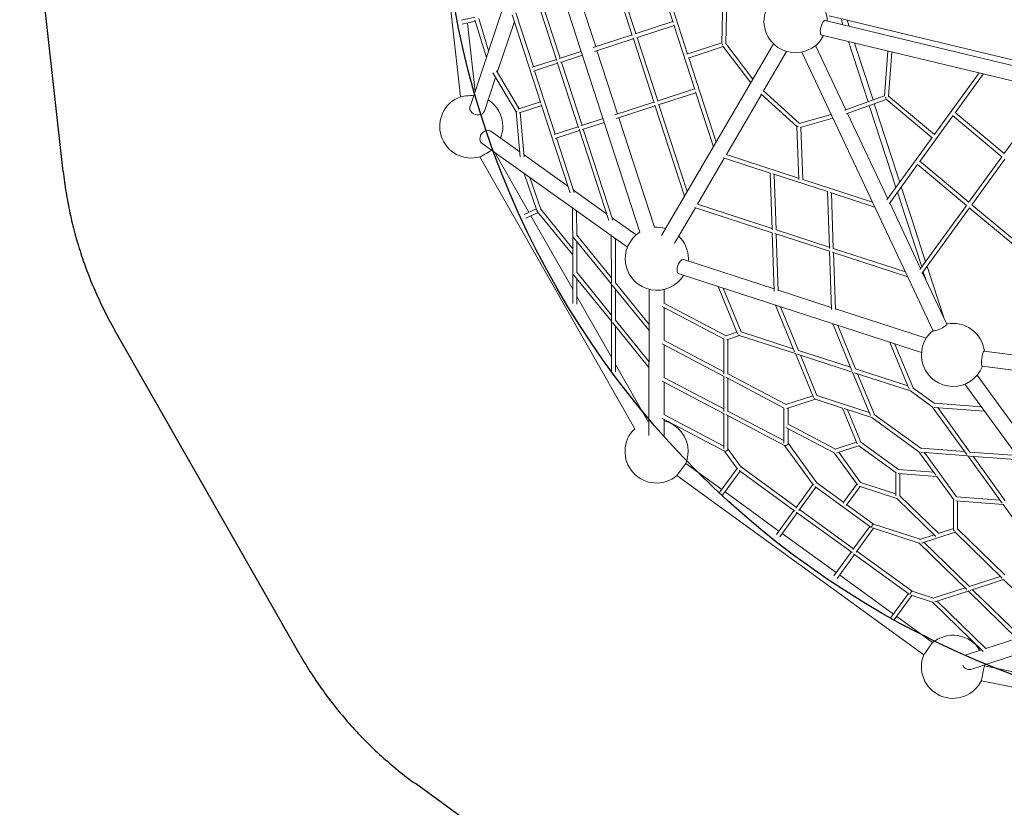
# Model space of a CAD drawing. Units: millimetres. Extents: x -5147 to 8412, y -8423 to 5092.
# Drawn here: x -5147 to -1248, y -3787 to -668 of the extents above; entities that cross this region are included whole.
import ezdxf

# ---------------------------------------------------------------- set-up
doc = ezdxf.new("R2010")
doc.units = ezdxf.units.MM
doc.header["$LTSCALE"] = 5
doc.linetypes.add('BSF_SI-EN1176-OUTLINE', pattern=[771.298851, 500, -130.438419, 10.422013, -130.438419])
doc.layers.get('0').update_dxf_attribs({"linetype": 'CONTINUOUS'})
doc.layers.add('BSF_2D', color=7, linetype='CONTINUOUS')
doc.layers.add('SICHER_EN1176', color=7, linetype='BSF_SI-EN1176-OUTLINE')

# ---------------------------------------------------------------- blocks, each defined once
blk = doc.blocks.new('Drawing1_SHADOW')
at = {"lineweight": 0}
for p, q in [((-3672.3, -625.6), (-3809.2, 605.6)), ((-3409.9, 7.8), (-3634.1, -663.3)), ((-3277.3, 6.4), (-3136.5, -426.8)), ((-3334.3, -12.1), (-2961.1, -1160.9)), ((-3108.5, -23.3), (-2991.6, -383.1)), ((-3088.9, -31.9), (-2977.4, -375.1)), ((-3276.9, -472.5), (-3393.4, -114)), ((-2900.5, -114.6), (-2830.3, -330.7)), ((-3290.5, -482.3), (-3407.7, -121.7)), ((-2880.9, -123.3), (-2772.8, -455.9)), ((-2632.7, -232.2), (-2636.5, -414.4)), ((-2616.9, -239.2), (-2620.6, -414.8)), ((-3614.9, -310.5), (-3668.2, -322.2)), ((-3353.6, -650), (-3467.2, -300.5)), ((-3383.3, -507), (-3452.9, -292.7)), ((-1118.4, -567.9), (-2212.3, -304.6)), ((-3612.9, -326.4), (-3664.7, -337.8)), ((-3614.3, -604.1), (-3644.4, -333.3)), ((-3569.3, -469.3), (-3614.7, -320.6)), ((-3560.6, -443.3), (-3599.6, -315.6)), ((-3458.5, -327.1), (-3526.1, -529.2)), ((-2980.2, -376), (-2831.3, -327.7)), ((-2975.3, -391.3), (-2826.4, -342.9)), ((-2827.3, -339.8), (-2743.8, -597)), ((-1107.1, -592.2), (-2227.7, -323.1)), ((-2157.3, -340), (-2165.1, -315.9)), ((-2141.1, -321.7), (-2133.3, -345.7)), ((-3146.7, -430.1), (-2992.6, -380.1)), ((-1121.1, -650.5), (-2241.7, -381.4)), ((-3141.8, -445.4), (-2987.7, -395.3)), ((-2988.6, -392.2), (-2905.1, -649.4)), ((-2972.4, -390.3), (-2890.9, -641.4)), ((-2875.6, -1174.9), (-2432.2, -415.4)), ((-2775.6, -456.8), (-2636.5, -411.6)), ((-2636.5, -411.6), (-2775.6, -456.8)), ((-2770.7, -472), (-2631.5, -426.8)), ((-2631.5, -426.8), (-2770.7, -472)), ((-2633.3, -424.5), (-2522.6, -570.2)), ((-2620.6, -414.8), (-2513.9, -555.3)), ((-2146.4, -676.8), (-2266.3, -422.7)), ((-2058.2, -644.8), (-2135.5, -406.9)), ((-2111.6, -412.7), (-2038.5, -637.7)), ((-3281.4, -473.9), (-3193.6, -445.4)), ((-3276.4, -489.1), (-3188.6, -460.6)), ((-3131.6, -442), (-3050, -693.1)), ((-2471.7, -602.1), (-2380.4, -445.7)), ((-1800, -1552), (-2320.5, -448.3)), ((-1992.5, -622.4), (-1979.4, -444.4)), ((-1976.5, -623.4), (-1963.7, -448.2)), ((-3387.7, -508.5), (-3292.1, -477.4)), ((-3382.8, -523.7), (-3287.2, -492.6)), ((-3204, -748.6), (-3288.8, -487.7)), ((-3190.4, -738.7), (-3272, -487.7)), ((-2767.9, -471.1), (-2659.5, -804.7)), ((-3451.4, -684.8), (-3543.7, -530.8)), ((-3440.1, -672.7), (-3529.8, -522.9)), ((-3296.7, -773.3), (-3378.3, -522.2)), ((-1796.3, -775.7), (-1618.6, -531)), ((-1713.4, -688.7), (-1601.8, -535.1)), ((-3532.7, -549.1), (-3577.2, -682.4)), ((-2744.8, -594), (-2893.7, -642.3)), ((-2739.8, -609.2), (-2888.7, -657.6)), ((-2740.8, -606.1), (-2670.3, -823.2)), ((-2618.9, -854.2), (-2480, -616.1)), ((-2482.7, -613.7), (-2339.7, -743.3)), ((-2471.9, -601.9), (-2329.9, -730.6)), ((-2149.9, -678.1), (-1992.4, -620.9)), ((-1795.3, -774.3), (-1976.5, -623.3)), ((-1976.5, -623.3), (-1795.3, -774.3)), ((-1520.1, -851.2), (-1336.7, -598.7)), ((-3355.2, -645.1), (-3444.2, -674)), ((-3444.2, -674), (-3355.2, -645.1)), ((-3350.3, -660.3), (-3439.3, -689.2)), ((-3439.3, -689.2), (-3350.3, -660.3)), ((-3238, -1006), (-3351.9, -655.4)), ((-2906.1, -646.4), (-3060.2, -696.4)), ((-2901.1, -661.6), (-3055.2, -711.7)), ((-2902.1, -658.5), (-2784.9, -1019.4)), ((-2885.9, -656.6), (-2774.1, -1000.9)), ((-2144.5, -693.2), (-1986.3, -635.8)), ((-1962.9, -938.1), (-2053.3, -660.1)), ((-2033.5, -652.9), (-1943, -931.6)), ((-1804.2, -787.6), (-1986.7, -635.4)), ((-1986.7, -635.4), (-1804.2, -787.6)), ((-3435.5, -864.3), (-3451.4, -684.8)), ((-3419.7, -862.5), (-3435.1, -687.9)), ((-2331.2, -731), (-2204, -695.3)), ((-1980.3, -1029), (-2139.6, -691.4)), ((-1853.4, -881.4), (-1722.4, -701.1)), ((-1723.6, -700), (-1528, -863.1)), ((-1713, -688.2), (-1519.1, -849.8)), ((-3107, -711.7), (-3194.8, -740.2)), ((-3102.1, -726.9), (-3189.9, -755.4)), ((-3045, -708.3), (-2904.1, -1142)), ((-2326.7, -746.3), (-2197.1, -710)), ((-3437.4, -843), (-3551.5, -761.4)), ((-3205.6, -743.7), (-3301.2, -774.8)), ((-3200.7, -758.9), (-3296.3, -790)), ((-3084.7, -1115.7), (-3202.3, -754)), ((-3068.6, -1113.5), (-3185.4, -754)), ((-2332.7, -952.7), (-2339.8, -743.2)), ((-2339.8, -743.2), (-2332.7, -952.7)), ((-2316.9, -952.4), (-2323.9, -745.6)), ((-2323.9, -745.6), (-2316.9, -952.4)), ((-3011, -1221.4), (-3586.4, -810.3)), ((-3221.8, -1003.9), (-3291.8, -788.5)), ((-1983.6, -1033.5), (-1804.7, -787.1)), ((-3401.2, -1082.6), (-3535.5, -846.6)), ((-3246.6, -979.3), (-3420.3, -855.2)), ((-2619.3, -854.1), (-2332.9, -947.2)), ((-2982.1, -1939.9), (-3595.1, -863.2)), ((-2733.6, -1050.6), (-2627.2, -868.3)), ((-2630.2, -867.4), (-2445.5, -927.4)), ((-1975.1, -1049.1), (-1862.3, -893.8)), ((-1667.9, -1055.8), (-1863.6, -892.7)), ((-1659.1, -1042.5), (-1853, -880.9)), ((-1660.1, -1043.9), (-1528.5, -862.7)), ((-1647.2, -1053.3), (-1516.2, -872.9)), ((-3369.5, -1075.4), (-3419.8, -929.3)), ((-2437.9, -1152.2), (-2445.5, -927.4)), ((-2435, -930.8), (-2219.1, -1001)), ((-2422.1, -1151.9), (-2429.5, -932.6)), ((-1943, -931.6), (-1932.7, -963.4)), ((-3354.3, -1070.5), (-3397.5, -945.2)), ((-2316.9, -952.4), (-2040.4, -1042.3)), ((-1947.9, -984.4), (-1962.9, -938.1)), ((-3093.5, -1088.7), (-3224.7, -994.9)), ((-2219.1, -1001), (-2211.4, -1225.8)), ((-2208.6, -1004.4), (-2031, -1062.1)), ((-2203, -1006.2), (-2195.6, -1225.5)), ((-1912.8, -1092.4), (-1941.8, -1003.2)), ((-1926.5, -982.2), (-1892.8, -1085.9)), ((-2733.9, -1050.5), (-2438.1, -1146.7)), ((-1850, -1305.3), (-1972.5, -1045.5)), ((-3420.1, -1090.9), (-3371.4, -1069.6)), ((-3413.7, -1105.5), (-3363.7, -1083.7)), ((-3227.5, -1251.8), (-3366.3, -1080.5)), ((-3366.3, -1080.5), (-3227.5, -1251.8)), ((-3227.6, -1226.8), (-3354.3, -1070.5)), ((-3354.3, -1070.5), (-3227.6, -1226.8)), ((-3227.6, -1246.9), (-3227.8, -1066.5)), ((-3211.7, -1173.3), (-3211.8, -1077.9)), ((-2823.8, -1205.2), (-2741.8, -1064.7)), ((-2744.7, -1063.8), (-2437.5, -1163.7)), ((-1881.3, -1121.5), (-1892.8, -1085.9)), ((-1853.2, -1309.8), (-1668.4, -1055.4)), ((-1844.8, -1325.4), (-1656.1, -1065.6)), ((-1434.3, -1250.5), (-1657.4, -1064.6)), ((-1423.9, -1238.5), (-1646.8, -1052.8)), ((-3227.5, -1387.7), (-3393.2, -1096.6)), ((-2976.5, -1172.3), (-3071.6, -1104.3)), ((-1912.8, -1092.4), (-1901.2, -1128)), ((-1845.6, -1299.3), (-1901.2, -1128)), ((-1881.3, -1121.5), (-1830.3, -1278.3)), ((-2429.7, -1394.6), (-2437.5, -1163.7)), ((-2427, -1167.1), (-2211.1, -1237.3)), ((-2422.1, -1151.9), (-2211.6, -1220.3)), ((-2413.9, -1394.3), (-2421.5, -1168.9)), ((-3223.9, -1182.8), (-3074.3, -1367.3)), ((-3211.7, -1173), (-3074.5, -1342.3)), ((-3211.6, -1320.5), (-3211.7, -1197.8)), ((-3074.5, -1362.4), (-3074.6, -1175.9)), ((-3058.5, -1362.4), (-3058.6, -1187.4)), ((-2211.1, -1237.3), (-2203.2, -1468.1)), ((-2200.6, -1240.7), (-1900.9, -1338.1)), ((-2195.6, -1225.5), (-1910.3, -1318.2)), ((-2195, -1242.5), (-2187.4, -1467.8)), ((-3227.5, -1443.5), (-3227.6, -1251.6)), ((-2430, -1386), (-2787.1, -1270)), ((-3074.4, -1489.5), (-3211.6, -1320.2)), ((-1745.7, -1526.4), (-1842.2, -1321.9)), ((-1829.5, -1348.9), (-1839.5, -1318.1)), ((-1824.2, -1297.1), (-1758.5, -1499.5)), ((-3074.2, -1514.5), (-3223.7, -1329.9)), ((-3211.5, -1446.1), (-3211.5, -1345)), ((-3058.5, -1362.1), (-2925.3, -1526.5)), ((-1846.5, -1638.5), (-2805.7, -1327.1)), ((-3074.3, -1509.6), (-3074.5, -1367.1)), ((-3070.6, -1371.9), (-2925.3, -1551.2)), ((-3058.3, -1509.5), (-3058.4, -1386.9)), ((-2925.1, -1387.9), (-2925.8, -1966.7)), ((-2865.1, -1388.1), (-2865.1, -1442.8)), ((-2574.7, -1563.8), (-2651.4, -1377.2)), ((-2560.5, -1556), (-2631.4, -1383.6)), ((-2203.5, -1459.5), (-2414, -1391.2)), ((-3074.2, -1656.9), (-3211.5, -1415.8)), ((-2866.4, -1442.1), (-2620.3, -1571.5)), ((-2873.6, -1456.4), (-2627.9, -1585.5)), ((-2865.2, -1460.9), (-2865.3, -1590.1)), ((-2348.7, -1635.7), (-2424.8, -1450.7)), ((-2333.9, -1629.6), (-2404.8, -1457.2)), ((-1828, -1581.5), (-2187.5, -1464.7)), ((-3074.2, -1712.2), (-3074.3, -1514.3)), ((-2925.5, -1698), (-3070.5, -1519)), ((-2925.5, -1673.2), (-3058.3, -1509.3)), ((-3058.2, -1715), (-3058.3, -1534.1)), ((-2577.2, -1557.5), (-2621.8, -1572)), ((-2354, -1623), (-2560.6, -1555.9)), ((-2198.2, -1524.3), (-2122.2, -1709.2)), ((-2178.2, -1530.8), (-2107.4, -1703.1)), ((-2866.6, -1589.4), (-2629.1, -1714.2)), ((-2629, -1585), (-2629.1, -1723.9)), ((-2566.6, -1570.8), (-2617.4, -1587.4)), ((-2613, -1585.9), (-2613.1, -1723.9)), ((-2345.9, -1642.4), (-2567.9, -1570.4)), ((-1971.6, -1597.9), (-1895.6, -1782.7)), ((-2873.7, -1603.7), (-2628, -1732.9)), ((-2865.4, -1608.1), (-2865.5, -1737.3)), ((-2127.4, -1696.5), (-2334, -1629.5)), ((-1951.6, -1604.4), (-1880.1, -1778.3)), ((-1599.3, -1632.9), (-1373.8, -1661.8)), ((-2274.5, -1816.1), (-2346, -1642.4)), ((-2119.3, -1716), (-2339, -1644.6)), ((-2260.4, -1808.4), (-2326, -1648.9)), ((-2930.2, -1909.9), (-3058.2, -1685.1)), ((-1900.8, -1770), (-2107.4, -1703)), ((-1606.9, -1692.5), (-395, -1847.7)), ((-2628.1, -1880.2), (-2873.8, -1751)), ((-2629.2, -1861.5), (-2866.7, -1736.7)), ((-2629.1, -1732.3), (-2629.2, -1871.2)), ((-2621.7, -1736.2), (-2389.8, -1858)), ((-2613.1, -1740.7), (-2613.2, -1871.2)), ((-2613.1, -1722.6), (-2382.2, -1844)), ((-2119.4, -1715.9), (-2048.6, -1888)), ((-1890.5, -1790.2), (-2112.5, -1718.2)), ((-2099.4, -1722.4), (-2033.2, -1883.5)), ((-1626.2, -1728), (-1403.4, -2034.6)), ((-2865.6, -1755.4), (-2865.7, -1884.6)), ((-1804.4, -1852.8), (-1890.6, -1790.1)), ((-1795.9, -1839.2), (-1880.3, -1777.8)), ((-1674.7, -1763.3), (-1081.3, -2579.9)), ((-2277.1, -1809.8), (-2383.6, -1844.5)), ((-2266.4, -1823.1), (-2379.3, -1859.9)), ((-2159, -1858), (-2267.8, -1822.7)), ((-2053.8, -1875.3), (-2260.5, -1808.3)), ((-2391, -1986.7), (-2613.2, -1869.9)), ((-2390.9, -1857.5), (-2391, -1996.4)), ((-2374.9, -1858.4), (-2374.9, -1922.7)), ((-2159.2, -1858), (-2100.9, -1999.7)), ((-2043.6, -1895.5), (-2152.2, -1860.2)), ((-2139.2, -1864.4), (-2086.1, -1993.6)), ((-1667.4, -2041.5), (-1804.5, -1852.7)), ((-1796.3, -1839.1), (-1609.3, -1853.4)), ((-1795.8, -1855.2), (-1596.9, -1870.4)), ((-1654.5, -2032), (-1782.1, -1856.3)), ((-2626.6, -2028.3), (-2874, -1898.3)), ((-2629.3, -2008.9), (-2866.9, -1884)), ((-2865.8, -1902.7), (-2865.8, -1966.7)), ((-2629.2, -1879.6), (-2629.3, -2018.5)), ((-2388.3, -2006.2), (-2621.7, -1883.5)), ((-2613.2, -1888), (-2613.3, -2020.9)), ((-1857.2, -2030.8), (-2043.6, -1895.4)), ((-1848.7, -2017.2), (-2033.3, -1883.1)), ((-2383.5, -1935), (-2192.6, -2035.3)), ((-2374.9, -1939.5), (-2375, -1998.8)), ((-2374.9, -1921.5), (-2186.5, -2020.5)), ((-2613.3, -2019.5), (-2561.1, -2091.4)), ((-2388.4, -2006.2), (-2274.2, -2163.4)), ((-2375, -1997.4), (-2260.9, -2154.5)), ((-2103.4, -1993.4), (-2188, -2020.9)), ((-2094.2, -2007.2), (-2182.3, -2035.9)), ((-1946.8, -2114.3), (-2095.4, -2006.3)), ((-1937.1, -2101.6), (-2086.2, -1993.2)), ((-1849.2, -2017.2), (-1675.5, -2030.4)), ((-2626.6, -2028.3), (-2574.4, -2100.3)), ((-2192.7, -2035.3), (-2100.4, -2162.4)), ((-2174.3, -2033.3), (-2087.9, -2152.4)), ((-1790.2, -2123.2), (-1857.3, -2030.8)), ((-1848.6, -2033.3), (-1663.1, -2047.4)), ((-1707.3, -2210.1), (-1835, -2034.3)), ((-1527.5, -2234.3), (-1663.2, -2047.3)), ((-1655.9, -2048), (-1456.8, -2063.1)), ((-1654.6, -2032), (-1469.2, -2046.1)), ((-1514.6, -2224.8), (-1642.2, -2049)), ((-2815, -2125.6), (-2779.7, -2077)), ((-2637.4, -2180.4), (-2779.7, -2077)), ((-2647, -2193.7), (-2576.8, -2097)), ((-2561.1, -2091.3), (-2342.1, -2250.4)), ((-1798.2, -2112.1), (-1937.5, -2101.5)), ((-1837.7, -2835.6), (-2815, -2125.6)), ((-2634, -2203.1), (-2565.1, -2108.2)), ((-2568.7, -2105.6), (-2347.9, -2266)), ((-1948, -2206.2), (-1947.9, -2113.4)), ((-1785.9, -2129.1), (-1938.7, -2117.5)), ((-1932, -2206.9), (-1932, -2118)), ((-1718.8, -2221.6), (-1786, -2129)), ((-2344.7, -2254), (-2276.5, -2160.2)), ((-2331.8, -2263.4), (-2264.9, -2171.4)), ((-2268.5, -2168.8), (-2047.7, -2329.1)), ((-2260.9, -2154.5), (-2155.2, -2231.3)), ((-2157.8, -2234.9), (-2102.7, -2159.2)), ((-2144.8, -2244.3), (-2089.8, -2168.6)), ((-2093.6, -2167.3), (-1944.2, -2215.8)), ((-2087.9, -2152.4), (-1948, -2197.8)), ((-2410.8, -2345), (-2624.4, -2189.9)), ((-1789.9, -2366.3), (-1944.3, -2215.8)), ((-1779.6, -2354), (-1932, -2205.4)), ((-1719.7, -2339.1), (-1719.6, -2220.4)), ((-1535.5, -2223.2), (-1707.5, -2210.1)), ((-2329.2, -2259.8), (-2115.6, -2415)), ((-2142.2, -2240.7), (-2036.5, -2317.5)), ((-1523.2, -2240.2), (-1710.4, -2225.9)), ((-1703.7, -2338.5), (-1703.6, -2226.4)), ((-1386.1, -2429), (-1523.2, -2240.1)), ((-2420.5, -2358.3), (-2351.5, -2263.4)), ((-2407.5, -2367.7), (-2338.6, -2272.8)), ((-2342.1, -2270.2), (-2121.4, -2430.6)), ((-2051.3, -2326.5), (-2118.2, -2418.6)), ((-2037.1, -2334.2), (-2105.2, -2428)), ((-2040.9, -2332.9), (-1856, -2392.9)), ((-2036.6, -2317.5), (-1851.8, -2377.5)), ((-1780.8, -2354.4), (-1719.7, -2334.5)), ((-1703.7, -2336.9), (-1516.9, -2519)), ((-2184.3, -2509.6), (-2397.9, -2354.4)), ((-1853.2, -2377.9), (-1796.8, -2359.6)), ((-1845.9, -2392.4), (-1713.8, -2349.4)), ((-1714.7, -2348.5), (-1527.2, -2531.4)), ((-1667.3, -2577), (-1856.1, -2392.9)), ((-1657, -2564.6), (-1836.7, -2389.4)), ((-2125, -2428), (-2193.9, -2522.8)), ((-2112.1, -2437.4), (-2181, -2532.3)), ((-2115.6, -2434.8), (-1894.9, -2595.1)), ((-2102.6, -2424.4), (-1883.6, -2583.5)), ((-1957.8, -2674.2), (-2171.4, -2519)), ((-1658.2, -2565), (-1534.1, -2524.6)), ((-1800.6, -2611.4), (-1674.2, -2570.2)), ((-1653.2, -2580.2), (-1521.2, -2537.2)), ((-1522.1, -2536.4), (-1322.6, -2730.9)), ((-1898.5, -2592.5), (-1967.4, -2687.4)), ((-1884.2, -2600.2), (-1954.5, -2696.8)), ((-1888, -2598.9), (-1803.5, -2626.4)), ((-1883.7, -2583.5), (-1799.2, -2610.9)), ((-1793.3, -2625.8), (-1661.3, -2582.8)), ((-1462.6, -2776.5), (-1662.2, -2582)), ((-1451.1, -2765.4), (-1644.1, -2577.3)), ((-1602.7, -2822.2), (-1803.5, -2626.4)), ((-1591.1, -2811.1), (-1784.2, -2622.9)), ((-1802.5, -2787), (-1944.8, -2683.6)), ((-1651.7, -2892.7), (-1101.6, -2713.2)), ((-1802.5, -2787), (-1837.7, -2835.6)), ((-1592.1, -2810.2), (-1469.3, -2770.1)), ((-1670.1, -2835.6), (-1609.3, -2815.8)), ((-1344.9, -2931.1), (-1596.9, -2879.1)), ((-395.7, -3188.2), (-1609, -2937.9))]:
    blk.add_line(p, q, dxfattribs=at)
blk.add_circle((-270.5, 348), 3480)
for centre, start, end in [((-2345.2, -325.7), 110.9366, 285.022), ((-2345.2, -325.7), 0.3842, 35.6124), ((-2345.2, -325.7), 305.4753, 332.6111), ((-3629.1, -742.9), 110.0529, 285.9432), ((-3629.1, -742.9), 0, 57.6394), ((-3629.1, -742.9), 338.3423, 0), ((-2894.5, -1266.7), 122.1726, 328.1228), ((-2894.5, -1266.7), 73.5815, 94.3992), ((-2894.5, -1266.7), 0, 45.8085), ((-2894.5, -1266.7), 355.8958, 360), ((-1721.8, -1647.5), 129.1352, 338.8147), ((-1721.8, -1647.5), 6.5878, 101.3621), ((-2895.5, -2030), 103.9906, 106.1056), ((-2895.5, -2030), 0, 76.2174), ((-2895.5, -2030), 133.8792, 310.1135), ((-2895.5, -2030), 337.8865, 0), ((-1721.9, -2882.6), 31.3061, 130.1135), ((-1721.9, -2882.6), 157.8865, 334.5636), ((-1721.9, -2882.6), 1.5723, 3.5311)]:
    blk.add_arc(centre, 125, start, end, dxfattribs=at)
for centre, major_axis, ratio, start_param, end_param in [((-2234.7, -352.3), (7, 29.2), 0.350969, 0, 3.141593), ((-2628.6, -417.4), (7.97, -0.72), 0.288095, -2.694907, -2.163165), ((-3605.7, -672.8), (-28.5, 9.5), 0.793432, 0, 3.141593), ((-3443.6, -682.2), (-7.32, -3.22), 0.465988, -0.744742, -0.213), ((-3569, -785.9), (17.4, 24.4), 0.793306, 0, 3.141593), ((-2796.4, -1298.5), (9.3, 28.5), 0.526303, 0, 3.141593), ((-1772.9, -1539.2), (-27.1, -12.8), 0.164096, 0, 3.141593), ((-2566.6, -1562.4), (0, -8.19), 0.726269, -0.78608, -0.231824), ((-1603.1, -1662.7), (3.8, 29.8), 0.163934, 0, 3.141593), ((-2266.5, -1814.7), (0, -8.19), 0.726269, -0.78608, -0.231824), ((-2621.3, -2022.1), (-7.79, -2.53), 0.726269, 0.78608, 2.909769), ((-2383, -2000), (-7.79, -2.53), 0.726269, 0.78608, 2.909769), ((-1661, -2864.2), (9.3, -28.5), 0.85035, -1.408132, 0), ((-1602.9, -2908.5), (6.1, 29.4), 0.038943, 0, 3.141593)]:
    blk.add_ellipse(centre, major_axis=major_axis, ratio=ratio, start_param=start_param, end_param=end_param, dxfattribs=at)
at = {"lineweight": 0, "extrusion": (0, 0, -1)}
for centre, major_axis, ratio, start_param, end_param in [((-2628.6, -417.4), (6.02, 5.27), 0.288095, -2.694907, -2.163165), ((-2294.1, -434), (-27.1, -12.8), 0.164096, -2.403509, -0.738084), ((-3642.5, -622.4), (-29.8, -3.3), 0.038943, 0.1583, 2.463269), ((-1984.8, -626.7), (-7.92, 1.13), 0.318978, -1.525779, -0.994036), ((-1984.8, -626.7), (-2.75, 7.51), 0.607072, -2.080099, -1.548356), ((-3443.6, -682.2), (-7.82, -1.7), 0.465988, -0.744742, -0.213), ((-2332, -739.5), (5.74, 5.57), 0.318978, -2.679299, -2.147556), ((-2332, -739.5), (-2.19, 7.69), 0.607072, -2.124979, -1.593236), ((-3569.1, -848.3), (-26.1, -14.8), 0.03893, -2.461525, -0.158249), ((-3361.5, -1074), (-7.84, -1.58), 0.515941, -0.751859, -0.220117), ((-3361.5, -1074), (-3.62, 7.13), 0.981929, -1.94955, -1.417808), ((-1798.8, -1847), (-5.72, -5.72), 0.283977, -0.509257, -0.044999), ((-1851.6, -2025), (-5.72, -5.72), 0.283977, -0.509257, -0.044999), ((-2040.1, -2324.8), (-3.67, -7.21), 0.283977, 0.509257, 3.096593), ((-1711.7, -2340.3), (6.81, -4.94), 0.850391, 1.570796, 2.5887), ((-1887.3, -2590.8), (-3.67, -7.21), 0.283977, 0.509257, 3.096593)]:
    blk.add_ellipse(centre, major_axis=major_axis, ratio=ratio, start_param=start_param, end_param=end_param, dxfattribs=at)

msp = doc.modelspace()

# ---------------------------------------------------------------- linework, layer by layer
at = {"layer": 'SICHER_EN1176'}
msp.add_lwpolyline([(-2406.272, -4545.949), (-3579.876, -3693.276, -0.10639597), (-4036.149, -3183.922), (-4770.556, -1896.746, -0.10252181), (-4974.341, -1269.562), (-5136.775, 203.458, -0.10639597), (-5067.033, 883.725), (-4618.757, 2263.379, -0.10639597), (-4275.328, 2854.72), (-3278.096, 3950.942, -0.10252181), (-2744.581, 4338.563), (-1393.851, 4948.236, -0.10639597), (-725.327, 5092.121), (725.327, 5092.121, -0.10639597), (1393.851, 4948.236), (2744.581, 4338.563, -0.10252181), (3278.096, 3950.942), (4275.328, 2854.72, -0.10639597)], format="xyb", dxfattribs=at)

# ---------------------------------------------------------------- block references
at = {"layer": 'BSF_2D'}
msp.add_blockref('Drawing1_SHADOW', (270.473, -348.015), dxfattribs=at)

doc.saveas('drawing.dxf')
